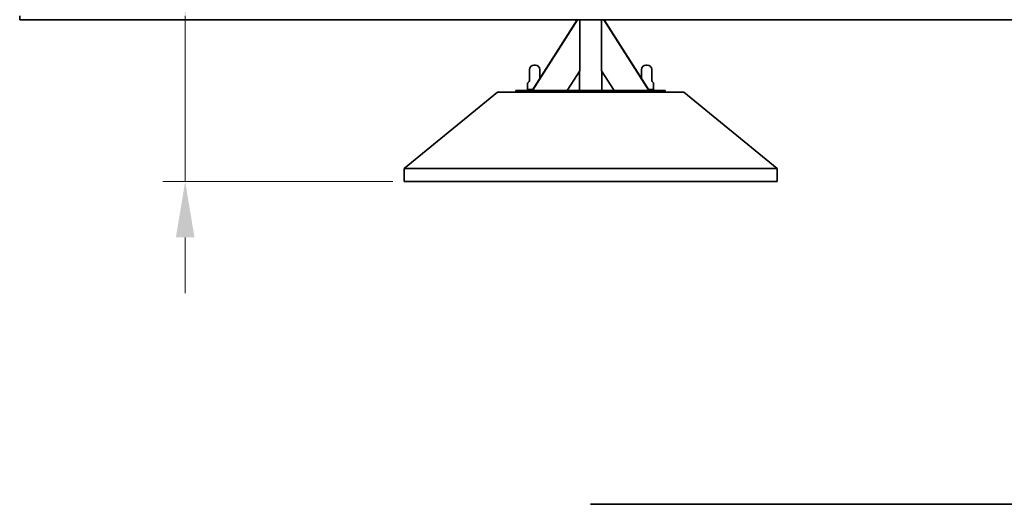
# Model space of a CAD drawing. Units: millimetres. Extents: x 17232 to 26396, y -20 to 8409.
# Drawn here: x 17327 to 19966, y 4969 to 6268 of the extents above; entities that cross this region are included whole.
import ezdxf

# ---------------------------------------------------------------- set-up
doc = ezdxf.new("R2010")
doc.units = ezdxf.units.MM
doc.header["$LTSCALE"] = 60
doc.layers.add('Dimension (ISO)', color=161, linetype='Continuous', lineweight=18)
doc.layers.add('Visible (ISO)', color=7, linetype='Continuous', lineweight=35)
doc.styles.add('Label Text (ISO)', font='tahoma.ttf')
doc.dimstyles.new('Default (ISO)', dxfattribs={"dimscale": 60, "dimtxt": 3.5, "dimasz": 2.5, "dimexe": 1, "dimexo": 0.5, "dimgap": 0.762, "dimtad": 1, "dimtoh": 1, "dimrnd": 1e-08, "dimtxsty": 'Label Text (ISO)', "dimcen": 0.09, "dimdle": 10, "dimclrd": 256, "dimclre": 256, "dimclrt": 256, "dimadec": 0, "dimazin": 2, "dimtfac": 0.714286, "dimtmove": 0, "dimatfit": 3, "dimfxl": 0, "dimtolj": 1, "dimtzin": 0, "dimlwd": -1, "dimlwe": -1, "dimarcsym": 0})

# ---------------------------------------------------------------- blocks, each defined once
blk = doc.blocks.new('*D10')
at = {"layer": 'Defpoints', "color": 0}
for p in [(17949.7, 6278.5), (17770.3, 5834.5), (18356.9, 5834.5)]:
    blk.add_point(p, dxfattribs=at)
at = {"layer": 'Dimension (ISO)'}
for p, q in [((17770.3, 6428.5), (17770.3, 7130.1)), ((17770.3, 5834.5), (17770.3, 6278.5)), ((18326.9, 5834.5), (17710.3, 5834.5)), ((17770.3, 5684.5), (17770.3, 5534.5))]:
    blk.add_line(p, q, dxfattribs=at)
for points in [[(17745.3, 6428.5), (17795.3, 6428.5), (17770.3, 6278.5)], [(17745.3, 5684.5), (17795.3, 5684.5), (17770.3, 5834.5)]]:
    blk.add_solid(points, dxfattribs=at)
at = {"layer": 'Dimension (ISO)', "insert": (17514.6, 6854.3), "char_height": 210, "attachment_point": 2, "rotation": 90, "style": 'Label Text (ISO)'}
blk.add_mtext('\\A1;444', dxfattribs=at)
blk = doc.blocks.new('23500_Skysurfer')
at = {"layer": 'Visible (ISO)'}
blk.add_line((2539.5, 3388.7), (-2539.5, 3388.7), dxfattribs=at)

msp = doc.modelspace()

# ---------------------------------------------------------------- linework, layer by layer
at = {"layer": 'Visible (ISO)'}
for p, q in [((17326.704, 6278.493), (17326.704, 6268.493)), ((18856.854, 6268.493), (17326.704, 6268.493)), ((18820.609, 6268.493), (18699.901, 6078.493)), ((18700.746, 6078.493), (18821.455, 6268.493)), ((18827.808, 6268.493), (18827.808, 6131.701)), ((18856.854, 6268.493), (23935.917, 6268.493)), ((18885.899, 6131.701), (18885.899, 6268.493)), ((18892.252, 6268.493), (19012.961, 6078.493)), ((19013.807, 6078.493), (18893.098, 6268.493)), ((18692.854, 6105.492), (18692.854, 6134.493)), ((18704.854, 6146.493), (18708.854, 6146.493)), ((18720.854, 6111.474), (18720.854, 6134.493)), ((18827.808, 6131.701), (18794.005, 6078.493)), ((18826.704, 6129.963), (18826.704, 6078.493)), ((18919.703, 6078.493), (18885.899, 6131.701)), ((18887.004, 6129.963), (18887.004, 6078.493)), ((18992.854, 6111.474), (18992.854, 6134.493)), ((19004.854, 6146.493), (19008.854, 6146.493)), ((19020.854, 6105.492), (19020.854, 6134.493)), ((18687.937, 6081.493), (18687.937, 6096.881)), ((19025.77, 6081.493), (19025.77, 6096.881)), ((18356.854, 5869.493), (18606.854, 6074.493)), ((18606.854, 6074.493), (19106.854, 6074.493)), ((18656.854, 6078.493), (18676.854, 6078.493)), ((18656.854, 6078.493), (18656.854, 6074.493)), ((19036.854, 6078.493), (18676.854, 6078.493)), ((18687.937, 6081.493), (18701.807, 6081.493)), ((18688.354, 6078.493), (18688.354, 6081.493)), ((19011.901, 6081.493), (19025.77, 6081.493)), ((19025.354, 6078.493), (19025.354, 6081.493)), ((19036.854, 6078.493), (19056.854, 6078.493)), ((19056.854, 6074.493), (19056.854, 6078.493)), ((19356.854, 5869.493), (19106.854, 6074.493)), ((19356.854, 5869.493), (18356.854, 5869.493)), ((18356.854, 5834.493), (18356.854, 5869.493)), ((19356.854, 5834.493), (19356.854, 5869.493)), ((19356.854, 5834.493), (18356.854, 5834.493))]:
    msp.add_line(p, q, dxfattribs=at)
for centre, radius, start, end in [((18704.854, 6134.493), 12, 90, 180), ((18708.854, 6134.493), 12, 0, 90), ((19004.854, 6134.493), 12, 90, 180), ((19008.854, 6134.493), 12, 0, 90), ((18692.937, 6096.881), 5, 120.554899, 180), ((18687.854, 6105.492), 5, 300.554899, 0), ((19025.854, 6105.492), 5, 180, 239.445101), ((19020.77, 6096.881), 5, 0, 59.445101)]:
    msp.add_arc(centre, radius, start, end, dxfattribs=at)

# ---------------------------------------------------------------- block references
msp.add_blockref('23500_Skysurfer', (21396.386, 1579.903))

# ---------------------------------------------------------------- dimensions: what is measured, and where the dimension line sits
at = {"layer": 'Dimension (ISO)'}
dim = msp.add_linear_dim(base=(17770.348, 5834.493), p1=(17949.708, 6278.493), p2=(18356.854, 5834.493), angle=270, dimstyle='Default (ISO)', override={"dimtoh": 0, "dimdec": 2, "dimse1": 1, "dimtp": 0, "dimtm": 0, "dimtdec": 2, "dimtofl": 1, "dimatfit": 1}, dxfattribs=at)
dim.commit()
dim.dimension.update_dxf_attribs({"geometry": '*D10', "text_midpoint": (17770.348, 6854.311), "dimtype": 160})

doc.saveas('drawing.dxf')
